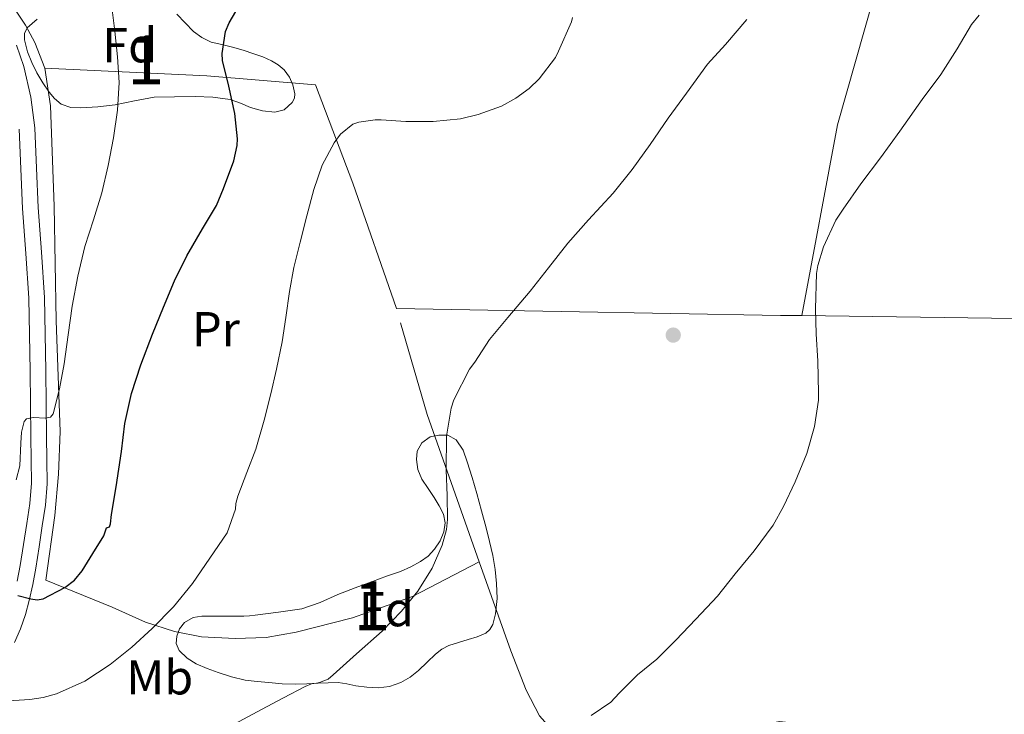
# Model space of a CAD drawing. Units: metres. Extents: x 606980 to 613849, y 4757028 to 4761764.
# Drawn here: x 611300 to 611501, y 4757851 to 4757993 of the extents above; entities that cross this region are included whole.
import ezdxf
from ezdxf.enums import TextEntityAlignment as Align

# ---------------------------------------------------------------- set-up
doc = ezdxf.new("R2010")
doc.units = ezdxf.units.M
doc.header["$MEASUREMENT"] = 0
doc.linetypes.add('DGN Style 2', pattern=[85.73, 51.438, -34.292])
doc.linetypes.add('DGN Style 3', pattern=[120.022, 85.73, -34.292])
for name, color, linetype, lineweight in [('Nivel 17', 7, 'Continuous', 0), ('Nivel 20', 7, 'Continuous', 0), ('Nivel 21', 7, 'Continuous', 0), ('Nivel 35', 7, 'Continuous', 0), ('Nivel 37', 7, 'Continuous', 0), ('Nivel 4', 7, 'Continuous', 0), ('Nivel 48', 7, 'Continuous', 0), ('Nivel 5', 7, 'Continuous', 0), ('Nivel 57', 7, 'Continuous', 0)]:
    doc.layers.add(name, color=color, linetype=linetype, lineweight=lineweight)
doc.styles.add('Style-Arial', font='txt')
doc.styles.add('Style-Arial Narrow', font='txt')

# ---------------------------------------------------------------- blocks, each defined once
blk = doc.blocks.new('5PERFI')
at = {"layer": 'Nivel 17', "linetype": 'Continuous', "lineweight": 0}
h = blk.add_hatch(color=7, dxfattribs=at)
edge = h.paths.add_edge_path()
edge.add_arc((-0.003346245735883713, -0.00318029522895813), 1.559999999766158, 315.0000000018422, 675.0000000018422)

msp = doc.modelspace()

# ---------------------------------------------------------------- linework, layer by layer
at = {"layer": 'Nivel 20', "color": 7, "linetype": 'DGN Style 2', "lineweight": 0, "extrusion": (-0.4423092447362757, -0.1630744533320721, 0.8819122715391091), "elevation": -1045793.259178264, "flags": 128}
msp.add_lwpolyline([(-4252640.939074086, 1957704.45633902), (-4252672.893013736, 1957704.944233339), (-4252695.353112303, 1957706.768533848)], dxfattribs=at)
at = {"layer": 'Nivel 20', "color": 7, "linetype": 'DGN Style 2', "lineweight": 0}
for points in [[(611459.3900000006, 4757932.48, 586.07), (611502.9100000001, 4757931.91, 583.64), (611544.5599999987, 4757931.24, 581.35), (611572.0500000007, 4757930.869999999, 579.71), (611584.620000001, 4757930.869999999, 578.78), (611594.7199999988, 4757931.16, 578.44), (611602.3399999999, 4757931.91, 578.12), (611610.879999999, 4757933.460000001, 577.69), (611631.7300000004, 4757941.33, 577.16), (611669.5199999996, 4757957.41, 576.33), (611697.9200000018, 4757970.27, 574.73), (611723.1400000006, 4757986.710000001, 573.75), (611770.8200000003, 4758012.380000001, 572.44), (611789.7600000016, 4758021.460000001, 572.25)], [(611459.3900000006, 4757932.48, 586.07), (611466.6700000018, 4757971.49, 585.9300000000001), (611475.1999999993, 4758001.460000001, 587), (611480.4499999993, 4758004.290000001, 586.44), (611503.0199999996, 4758007.460000001, 585.29), (611542.3999999985, 4758012.07, 584.99), (611578.2399999984, 4758018.85, 585.61), (611591.5799999982, 4758021.189999999, 586.17), (611594.6099999994, 4758020.98, 586.3000000000001)], [(611304.8200000003, 4757983.029999999, 607.74), (611302.8299999982, 4757988.26, 607.79), (611300.9100000001, 4757991.83, 607.82), (611298.3000000007, 4757995.720000001, 607.91)], [(611393.5300000012, 4757882.18, 590.52), (611379.870000001, 4757875.109999999, 590.52), (611367.6400000006, 4757870.74, 591.16), (611356.1600000001, 4757867.810000001, 591.91), (611350.0100000016, 4757866.720000001, 592.27), (611343.7100000009, 4757866.52, 592.75), (611336.8099999987, 4757866.880000001, 593.72), (611331.3200000003, 4757867.970000001, 594.91), (611325.3999999985, 4757869.890000001, 596.65), (611318.5599999987, 4757872.9, 597.98), (611305.0500000007, 4757878.439999999, 601.63), (611306.9100000001, 4757891.640000001, 602.99), (611307.6499999985, 4757900.07, 604.04), (611308, 4757908.800000001, 605), (611307.1700000018, 4757931.43, 605.4), (611306.75, 4757954.82, 606.99), (611306.0300000012, 4757975.35, 607.16), (611304.8200000003, 4757983.029999999, 607.74)], [(611376.620000001, 4757933.939999999, 591.61), (611367.7300000004, 4757959.52, 594.39), (611360.1000000015, 4757979.65, 597.11), (611337.9400000013, 4757981.49, 603.0500000000001), (611304.8200000003, 4757983.029999999, 607.74)], [(611376.620000001, 4757933.939999999, 591.61), (611410.2399999984, 4757933.35, 589.19), (611455.0399999991, 4757932.529999999, 586.3100000000001), (611459.3900000006, 4757932.48, 586.07)], [(611505.4400000013, 4757834.84, 580.84), (611489.2600000016, 4757840.130000001, 581.71), (611479.3900000006, 4757843.68, 581.96), (611468.8399999999, 4757846.84, 582.54), (611461.0399999991, 4757848.9, 582.41), (611454.8299999982, 4757849.560000001, 582.41), (611449.629999999, 4757848.560000001, 582.49), (611443.4800000004, 4757846.16, 582.87), (611437.2100000009, 4757843.4, 583.5), (611431.6900000013, 4757840.16, 583.58), (611427.0700000003, 4757839.140000001, 583.69), (611421.8200000003, 4757839.57, 584.07), (611415.4699999988, 4757842.82, 584.62), (611409.9600000009, 4757846.119999999, 585.32), (611405.8000000007, 4757850.76, 586.03), (611403.120000001, 4757855.970000001, 586.99), (611400.0100000016, 4757864, 588.04), (611393.5300000012, 4757882.18, 590.52)]]:
    msp.add_polyline3d(points, dxfattribs=at)
at = {"layer": 'Nivel 21', "color": 7, "linetype": 'Continuous', "lineweight": 0}
msp.add_polyline3d([(611298.620000001, 4757865.73, 598.03), (611299.870000001, 4757868.52, 598.5500000000001), (611300.879999999, 4757871.41, 599.27), (611301.620000001, 4757874.300000001, 599.9300000000001), (611302.3599999994, 4757877.58, 601.0600000000001), (611302.9899999984, 4757880.890000001, 601.66), (611303.6799999997, 4757885.25, 602.51), (611304.3099999987, 4757889.560000001, 602.89), (611304.9600000009, 4757893.76, 603.19), (611305.3099999987, 4757898.119999999, 603.44), (611305.25, 4757903.040000001, 603.5), (611305.1999999993, 4757907.83, 603.87), (611305.120000001, 4757914.51, 605.85), (611305.0500000007, 4757921.199999999, 606.21), (611304.9400000013, 4757928.67, 606.57), (611304.75, 4757936.189999999, 606.89), (611304.1799999997, 4757945.42, 607.54), (611303.5, 4757954.550000001, 608.01), (611303.1400000006, 4757962.609999999, 608.27), (611302.8000000007, 4757970.859999999, 608.09), (611302.0100000016, 4757977.140000001, 608.11), (611300.5700000003, 4757983.380000001, 608.1), (611299.0700000003, 4757987.75, 608.1)], dxfattribs=at)
at = {"layer": 'Nivel 21', "color": 7, "linetype": 'DGN Style 3', "lineweight": 0}
msp.add_polyline3d([(611299.620000001, 4757970.6, 608.7), (611299.9499999993, 4757962.470000001, 608.98), (611300.3000000007, 4757954.359999999, 608.86), (611300.9899999984, 4757945.199999999, 608.47), (611301.5500000007, 4757936.050000001, 607.9300000000001), (611301.7399999984, 4757928.6, 607.65), (611301.8500000015, 4757921.16, 607.33), (611301.9299999997, 4757914.48, 606.28), (611302, 4757907.800000001, 604.32), (611302.0599999987, 4757903, 604.34), (611302.1099999994, 4757898.23, 604.22), (611301.7800000012, 4757894.130000001, 603.9300000000001), (611301.1499999985, 4757890.040000001, 603.65), (611300.5199999996, 4757885.74, 603.14), (611299.8399999999, 4757881.439999999, 602.39), (611299.2199999988, 4757878.220000001, 601.33)], dxfattribs=at)
at = {"layer": 'Nivel 35', "color": 92, "linetype": 'DGN Style 3', "lineweight": 0}
for points in [[(611331.7800000012, 4757994.040000001, 605.5600000000001), (611333.4699999988, 4757992.27, 605.03), (611335.1799999997, 4757990.529999999, 604.46), (611336.9100000001, 4757989.279999999, 604.09), (611338.8200000003, 4757988.369999999, 603.72), (611341, 4757987.85, 603.29), (611343.1799999997, 4757987.35, 602.86), (611345.3599999994, 4757986.689999999, 602.46), (611347.5199999996, 4757985.99, 602.07), (611349.3200000003, 4757985.32, 601.72), (611351.0899999999, 4757984.550000001, 601.37), (611352.4699999988, 4757983.74, 601.15), (611353.7300000004, 4757982.66, 601.07), (611354.7800000012, 4757981.220000001, 601.0600000000001), (611355.4699999988, 4757979.640000001, 601.07), (611355.8999999985, 4757977.82, 601.08), (611355.8000000007, 4757976.880000001, 601.09), (611355.3299999982, 4757976, 601.1), (611353.6799999997, 4757974.540000001, 601.21), (611351.8200000003, 4757974.02, 601.53), (611349.3099999987, 4757974.300000001, 602.1800000000001), (611346.8200000003, 4757974.98, 602.84), (611344.7800000012, 4757975.859999999, 603.34), (611342.6900000013, 4757976.609999999, 603.82), (611339.120000001, 4757977.109999999, 604.45), (611335.5399999991, 4757977.24, 605.13), (611331.3399999999, 4757977.16, 606.11), (611327.1400000006, 4757977.09, 607.1)], [(611327.1400000006, 4757977.09, 607.1), (611323.1600000001, 4757976.33, 607.71), (611319.1799999997, 4757975.57, 608.3100000000001), (611315.6499999985, 4757975.119999999, 609.08), (611312.1099999994, 4757974.92, 609.77), (611310.1400000006, 4757975, 609.88), (611308.1799999997, 4757975.699999999, 609.87), (611306.8099999987, 4757976.82, 609.82), (611305.7600000016, 4757978.16, 609.79), (611304.4100000001, 4757980.07, 609.83), (611303.1799999997, 4757982.050000001, 609.88), (611302.1600000001, 4757984.189999999, 609.9), (611301.3299999982, 4757986.390000001, 609.9), (611300.6700000018, 4757988.84, 609.84), (611300.7100000009, 4757990.09, 609.75), (611301.2199999988, 4757991.25, 609.61), (611303.2899999991, 4757993.01, 609.21)], [(611347.7899999991, 4757871.27, 596.59), (611352.5500000007, 4757871.939999999, 596.48), (611357.3099999987, 4757872.609999999, 596.38), (611361.0500000007, 4757873.859999999, 596.23), (611364.6700000018, 4757875.52, 595.99), (611368.1900000013, 4757876.859999999, 595.72), (611371.7100000009, 4757878.199999999, 595.42), (611374.5799999982, 4757879.23, 595.16), (611377.4499999993, 4757880.24, 594.89), (611379.5399999991, 4757881.16, 594.67), (611381.5500000007, 4757882.26, 594.54), (611383.0700000003, 4757883.380000001, 594.54), (611384.4100000001, 4757884.790000001, 594.54), (611385.5399999991, 4757886.470000001, 594.54), (611386.2899999991, 4757888.310000001, 594.54), (611386.5899999999, 4757890.130000001, 594.54), (611386.25, 4757891.91, 594.54), (611385.3500000015, 4757893.640000001, 594.54), (611384.3500000015, 4757895.32, 594.54), (611383.0799999982, 4757897.140000001, 594.54), (611381.8200000003, 4757899.060000001, 594.54), (611381.0199999996, 4757901.050000001, 594.53), (611380.6900000013, 4757903.08, 594.51), (611380.8299999982, 4757904.800000001, 594.44), (611381.8200000003, 4757906.5, 594.36), (611383.5199999996, 4757907.689999999, 594.32), (611385.2899999991, 4757908.08, 594.27), (611387.0899999999, 4757908.040000001, 594.17), (611388.8000000007, 4757907.140000001, 594.04), (611390.2800000012, 4757904.970000001, 593.85), (611391.0700000003, 4757902.640000001, 593.67), (611392.0700000003, 4757899.390000001, 593.5), (611393.0199999996, 4757896.119999999, 593.37), (611393.9699999988, 4757892.640000001, 593.26), (611394.9100000001, 4757889.16, 593.15), (611395.629999999, 4757886.32, 593.04), (611396.3000000007, 4757883.48, 592.94), (611396.7800000012, 4757880.609999999, 592.86), (611397.0799999982, 4757877.73, 592.83), (611397.1700000018, 4757874.67, 592.83), (611396.879999999, 4757871.6, 592.83), (611396.2899999991, 4757869.380000001, 592.83), (611395.6999999993, 4757868.4, 592.83), (611394.8399999999, 4757867.65, 592.83), (611393.0799999982, 4757866.869999999, 592.83), (611391.2800000012, 4757866.310000001, 592.84), (611389.2800000012, 4757865.73, 592.85), (611387.2899999991, 4757865.09, 592.84), (611385.879999999, 4757864.32, 592.84), (611384.5899999999, 4757863.33, 592.83), (611382.870000001, 4757861.67, 592.79), (611381.1600000001, 4757859.99, 592.75), (611379.4600000009, 4757858.66, 592.74), (611377.5500000007, 4757857.540000001, 592.75), (611375.2300000004, 4757856.720000001, 592.76), (611372.8599999994, 4757856.470000001, 592.79), (611370.5899999999, 4757856.59, 592.89), (611368.3299999982, 4757856.85, 593.07), (611366.5300000012, 4757857.27, 593.34), (611364.7199999988, 4757857.52, 593.61), (611362.6900000013, 4757857.460000001, 593.77), (611360.6499999985, 4757857.380000001, 593.9), (611358.3500000015, 4757857.290000001, 594.02), (611356.0399999991, 4757857.199999999, 594.14), (611353.3200000003, 4757857.290000001, 594.29), (611350.5899999999, 4757857.52, 594.46), (611348.1600000001, 4757857.74, 594.8100000000001), (611345.7399999984, 4757858.050000001, 595.13), (611342.9699999988, 4757858.699999999, 595.24), (611340.2199999988, 4757859.57, 595.34), (611337.9600000009, 4757860.4, 595.42), (611335.7399999984, 4757861.380000001, 595.5), (611333.870000001, 4757862.49, 595.74), (611332.2699999996, 4757864.07, 596.17), (611331.6600000001, 4757865.529999999, 596.71), (611331.7699999996, 4757867.029999999, 597.23), (611332.3099999987, 4757868.470000001, 597.45), (611333.3900000006, 4757869.800000001, 597.53), (611335.120000001, 4757870.800000001, 597.53), (611336.9200000018, 4757871.08, 597.47), (611339, 4757871.08, 597.27), (611341.0700000003, 4757871.08, 597.07), (611343.2899999991, 4757871.060000001, 597.14), (611345.4800000004, 4757871.08, 597.07), (611346.6400000006, 4757871.16, 596.83), (611347.7899999991, 4757871.27, 596.59)]]:
    msp.add_polyline3d(points, dxfattribs=at)
at = {"layer": 'Nivel 4', "color": 30, "linetype": 'Continuous', "lineweight": 30, "elevation": 600, "flags": 128}
msp.add_lwpolyline([(611299.3399999999, 4757875.290000001), (611301.9800000004, 4757874.640000001), (611303.2800000012, 4757874.42), (611304.5, 4757874.640000001), (611308.9400000013, 4757876.960000001), (611310.8900000006, 4757878.470000001), (611312.4400000013, 4757880.34), (611314.6600000001, 4757883.91), (611316.870000001, 4757887.48), (611317.4499999993, 4757889.119999999), (611318.0399999991, 4757889.33), (611318.2199999988, 4757889.970000001), (611318.4600000009, 4757891.859999999), (611319.4200000018, 4757897.52), (611320.4899999984, 4757904.74), (611321.1799999997, 4757910.48), (611322.5399999991, 4757916.560000001), (611324.4200000018, 4757922.4), (611326.8399999999, 4757928.689999999), (611329.0799999982, 4757934.24), (611331.2899999991, 4757939.619999999), (611333.8200000003, 4757944.710000001), (611337, 4757950.210000001), (611339.879999999, 4757954.99), (611341.3500000015, 4757958.449999999), (611343.4499999993, 4757964.07), (611344.1000000015, 4757967.27), (611344.1799999997, 4757968.58), (611343.6400000006, 4757973.76), (611342.379999999, 4757979.380000001), (611341.1099999994, 4757984.630000001), (611341.0799999982, 4757986.050000001), (611341.7199999988, 4757990.550000001), (611342.4600000009, 4757992.310000001), (611343.8599999994, 4757994.58)], dxfattribs=at)
at = {"layer": 'Nivel 5', "color": 30, "linetype": 'Continuous', "lineweight": 0, "flags": 128}
for points, elevation in [([(611299, 4757898.93), (611299.7300000004, 4757901.83), (611299.9200000018, 4757906.43), (611300.1000000015, 4757908.699999999), (611300.629999999, 4757910.869999999), (611301.0700000003, 4757911.390000001), (611302.4400000013, 4757911.66), (611304.9800000004, 4757911.550000001), (611306, 4757911.74), (611306.5700000003, 4757912.4), (611307.8500000015, 4757917.5), (611308.7899999991, 4757922.66), (611309.5799999982, 4757928.550000001), (611310.4400000013, 4757934.439999999), (611311.6099999994, 4757940.529999999), (611313.0199999996, 4757946.58), (611314.75, 4757952.060000001), (611316.5, 4757957.540000001), (611317.8000000007, 4757963.140000001), (611318.8399999999, 4757968.82), (611319.6799999997, 4757974.449999999), (611319.9899999984, 4757980.08), (611319.6900000013, 4757985.35), (611319.1600000001, 4757990.609999999), (611318.4400000013, 4757996.050000001)], 605), ([(611416.379999999, 4757850.83), (611420.4100000001, 4757853.550000001), (611422.120000001, 4757855.35), (611425.8500000015, 4757859.09), (611429.7800000012, 4757862.310000001), (611433.6499999985, 4757866.189999999), (611437.7699999996, 4757870.5), (611442.1999999993, 4757875.189999999), (611445.7800000012, 4757879.76), (611449.6700000018, 4757884.43), (611453.5300000012, 4757889.710000001), (611455.6099999994, 4757893.460000001), (611458.0399999991, 4757898.560000001), (611460.379999999, 4757904.310000001), (611461.9600000009, 4757909.810000001), (611462.7800000012, 4757915.189999999), (611462.8099999987, 4757916.689999999), (611462.6600000001, 4757923.17), (611462.3399999999, 4757928.75), (611462.1999999993, 4757933.859999999), (611462.3900000006, 4757941.07), (611462.6600000001, 4757942.75), (611463.7800000012, 4757946.529999999), (611466.3399999999, 4757951.970000001), (611467.8299999982, 4757954.24), (611471.4299999997, 4757959.390000001), (611475.4600000009, 4757964.699999999), (611479.379999999, 4757970.189999999), (611483.9400000013, 4757976.640000001), (611487.7399999984, 4757981.76), (611491.0799999982, 4757987.01), (611494.0199999996, 4757991.939999999), (611495.6099999994, 4757993.890000001)], 585), ([(611343.6400000006, 4757849.09), (611349.1099999994, 4757852.050000001), (611353.5399999991, 4757854.390000001), (611357.9699999988, 4757856.720000001), (611359.2699999996, 4757857.300000001), (611360.3299999982, 4757857.380000001), (611360.9200000018, 4757857.52), (611362.6799999997, 4757858.210000001), (611363.6999999993, 4757859.09), (611368.4400000013, 4757863.380000001), (611373.6999999993, 4757868.050000001), (611377.6499999985, 4757872.109999999), (611381.0100000016, 4757876.23), (611383.9100000001, 4757880.869999999), (611385.9600000009, 4757885.57), (611386.8399999999, 4757888.82), (611387.0799999982, 4757890.869999999), (611386.9499999993, 4757895.76), (611386.7600000016, 4757900.9), (611386.870000001, 4757907.859999999), (611387.8299999982, 4757913.6), (611388.3599999994, 4757915.310000001), (611391.5599999987, 4757921.57), (611392.6000000015, 4757922.960000001), (611395.6400000006, 4757927.630000001), (611399.370000001, 4757932.08), (611403.9100000001, 4757937.51), (611407.6999999993, 4757942.26), (611411.6099999994, 4757947.279999999), (611415.8000000007, 4757952.07), (611420.8900000006, 4757957.52), (611424.7600000016, 4757962.310000001), (611428.3900000006, 4757967.460000001), (611432.1000000015, 4757972.790000001), (611435.8299999982, 4757977.91), (611440.1400000006, 4757983.869999999), (611443.8000000007, 4757987.859999999), (611448.1700000018, 4757992.960000001)], 590), ([(611363.8999999985, 4757967.810000001), (611365.2100000009, 4757969.57), (611367.75, 4757971.59), (611368.9499999993, 4757972.029999999), (611372.25, 4757972.48), (611373.5399999991, 4757972.470000001), (611378.5500000007, 4757972.15), (611384.0899999999, 4757972.16), (611389.6900000013, 4757972.689999999), (611393.3000000007, 4757973.540000001), (611398.0899999999, 4757975.300000001), (611401.0300000012, 4757976.91), (611403.7199999988, 4757978.9), (611405.7399999984, 4757980.83), (611409.0799999982, 4757985.23), (611409.7199999988, 4757986.5), (611412.3599999994, 4757992.5), (611412.6000000015, 4757993.380000001)], 595), ([(611296.2800000012, 4757853.75), (611301.7699999996, 4757854.060000001), (611304.5100000016, 4757854.449999999), (611307.25, 4757855.199999999), (611313, 4757857.800000001), (611318.1799999997, 4757861.220000001), (611322.6000000015, 4757864.74), (611326.7399999984, 4757868.550000001), (611331.1000000015, 4757872.98), (611335, 4757877.76), (611338.5199999996, 4757882.92), (611342.0399999991, 4757888.08), (611343.7399999984, 4757892.960000001), (611343.8200000003, 4757894.08), (611344.2300000004, 4757895.6), (611346.0899999999, 4757900.470000001), (611347.9299999997, 4757905.189999999), (611349.6400000006, 4757911.119999999), (611350.9800000004, 4757916.51), (611352.1499999985, 4757921.550000001), (611353.3200000003, 4757927.15), (611354.0700000003, 4757932.1), (611354.7800000012, 4757937.380000001), (611355.6700000018, 4757942.310000001), (611356.9499999993, 4757947.470000001), (611358.3099999987, 4757952.9), (611359.7399999984, 4757958.24), (611361.4800000004, 4757963.220000001), (611363.8999999985, 4757967.810000001)], 595)]:
    msp.add_lwpolyline(points, dxfattribs=dict(at, elevation=elevation))
at = {"layer": 'Nivel 57', "color": 92, "linetype": 'DGN Style 3', "lineweight": 0}
msp.add_polyline3d([(611303.2899999991, 4757993.01, 609.21), (611301.2199999988, 4757991.25, 609.61), (611300.7100000009, 4757990.09, 609.75), (611300.6700000018, 4757988.84, 609.84), (611301.3299999982, 4757986.390000001, 609.9), (611302.1600000001, 4757984.189999999, 609.9), (611303.1799999997, 4757982.050000001, 609.88), (611304.4100000001, 4757980.07, 609.83), (611305.7600000016, 4757978.16, 609.79), (611306.8099999987, 4757976.82, 609.82), (611308.1799999997, 4757975.699999999, 609.87), (611310.1400000006, 4757975, 609.88), (611312.1099999994, 4757974.92, 609.77), (611315.6499999985, 4757975.119999999, 609.08), (611319.1799999997, 4757975.57, 608.3100000000001), (611323.1600000001, 4757976.33, 607.71), (611327.1400000006, 4757977.09, 607.1), (611331.3399999999, 4757977.16, 606.11), (611335.5399999991, 4757977.24, 605.13), (611339.120000001, 4757977.109999999, 604.45), (611342.6900000013, 4757976.609999999, 603.82), (611344.7800000012, 4757975.859999999, 603.34), (611346.8200000003, 4757974.98, 602.84), (611349.3099999987, 4757974.300000001, 602.1800000000001), (611351.8200000003, 4757974.02, 601.53), (611353.6799999997, 4757974.540000001, 601.21), (611355.3299999982, 4757976, 601.1), (611355.8000000007, 4757976.880000001, 601.09), (611355.8999999985, 4757977.82, 601.08), (611355.4699999988, 4757979.640000001, 601.07), (611354.7800000012, 4757981.220000001, 601.0600000000001), (611353.7300000004, 4757982.66, 601.07), (611352.4699999988, 4757983.74, 601.15), (611351.0899999999, 4757984.550000001, 601.37), (611349.3200000003, 4757985.32, 601.72), (611347.5199999996, 4757985.99, 602.07), (611345.3599999994, 4757986.689999999, 602.46), (611343.1799999997, 4757987.35, 602.86), (611341, 4757987.85, 603.29), (611338.8200000003, 4757988.369999999, 603.72), (611336.9100000001, 4757989.279999999, 604.09), (611335.1799999997, 4757990.529999999, 604.46), (611333.4699999988, 4757992.27, 605.03), (611331.7800000012, 4757994.040000001, 605.5600000000001)], dxfattribs=at)
msp.add_polyline3d([(611347.7899999991, 4757871.27, 596.59), (611346.6400000006, 4757871.16, 596.83), (611345.4800000004, 4757871.08, 597.07), (611343.2899999991, 4757871.060000001, 597.14), (611341.0700000003, 4757871.08, 597.07), (611339, 4757871.08, 597.27), (611336.9200000018, 4757871.08, 597.47), (611335.120000001, 4757870.800000001, 597.53), (611333.3900000006, 4757869.800000001, 597.53), (611332.3099999987, 4757868.470000001, 597.45), (611331.7699999996, 4757867.029999999, 597.23), (611331.6600000001, 4757865.529999999, 596.71), (611332.2699999996, 4757864.07, 596.17), (611333.870000001, 4757862.49, 595.74), (611335.7399999984, 4757861.380000001, 595.5), (611337.9600000009, 4757860.4, 595.42), (611340.2199999988, 4757859.57, 595.34), (611342.9699999988, 4757858.699999999, 595.24), (611345.7399999984, 4757858.050000001, 595.13), (611348.1600000001, 4757857.74, 594.8100000000001), (611350.5899999999, 4757857.52, 594.46), (611353.3200000003, 4757857.290000001, 594.29), (611356.0399999991, 4757857.199999999, 594.14), (611358.3500000015, 4757857.290000001, 594.02), (611360.6499999985, 4757857.380000001, 593.9), (611362.6900000013, 4757857.460000001, 593.77), (611364.7199999988, 4757857.52, 593.61), (611366.5300000012, 4757857.27, 593.34), (611368.3299999982, 4757856.85, 593.07), (611370.5899999999, 4757856.59, 592.89), (611372.8599999994, 4757856.470000001, 592.79), (611375.2300000004, 4757856.720000001, 592.76), (611377.5500000007, 4757857.540000001, 592.75), (611379.4600000009, 4757858.66, 592.74), (611381.1600000001, 4757859.99, 592.75), (611382.870000001, 4757861.67, 592.79), (611384.5899999999, 4757863.33, 592.83), (611385.879999999, 4757864.32, 592.84), (611387.2899999991, 4757865.09, 592.84), (611389.2800000012, 4757865.73, 592.85), (611391.2800000012, 4757866.310000001, 592.84), (611393.0799999982, 4757866.869999999, 592.83), (611394.8399999999, 4757867.65, 592.83), (611395.6999999993, 4757868.4, 592.83), (611396.2899999991, 4757869.380000001, 592.83), (611396.879999999, 4757871.6, 592.83), (611397.1700000018, 4757874.67, 592.83), (611397.0799999982, 4757877.73, 592.83), (611396.7800000012, 4757880.609999999, 592.86), (611396.3000000007, 4757883.48, 592.94), (611395.629999999, 4757886.32, 593.04), (611394.9100000001, 4757889.16, 593.15), (611393.9699999988, 4757892.640000001, 593.26), (611393.0199999996, 4757896.119999999, 593.37), (611392.0700000003, 4757899.390000001, 593.5), (611391.0700000003, 4757902.640000001, 593.67), (611390.2800000012, 4757904.970000001, 593.85), (611388.8000000007, 4757907.140000001, 594.04), (611387.0899999999, 4757908.040000001, 594.17), (611385.2899999991, 4757908.08, 594.27), (611383.5199999996, 4757907.689999999, 594.32), (611381.8200000003, 4757906.5, 594.36), (611380.8299999982, 4757904.800000001, 594.44), (611380.6900000013, 4757903.08, 594.51), (611381.0199999996, 4757901.050000001, 594.53), (611381.8200000003, 4757899.060000001, 594.54), (611383.0799999982, 4757897.140000001, 594.54), (611384.3500000015, 4757895.32, 594.54), (611385.3500000015, 4757893.640000001, 594.54), (611386.25, 4757891.91, 594.54), (611386.5899999999, 4757890.130000001, 594.54), (611386.2899999991, 4757888.310000001, 594.54), (611385.5399999991, 4757886.470000001, 594.54), (611384.4100000001, 4757884.790000001, 594.54), (611383.0700000003, 4757883.380000001, 594.54), (611381.5500000007, 4757882.26, 594.54), (611379.5399999991, 4757881.16, 594.67), (611377.4499999993, 4757880.24, 594.89), (611374.5799999982, 4757879.23, 595.16), (611371.7100000009, 4757878.199999999, 595.42), (611368.1900000013, 4757876.859999999, 595.72), (611364.6700000018, 4757875.52, 595.99), (611361.0500000007, 4757873.859999999, 596.23), (611357.3099999987, 4757872.609999999, 596.38), (611352.5500000007, 4757871.939999999, 596.48)], close=True, dxfattribs=at)

# ---------------------------------------------------------------- block references
at = {"layer": 'Nivel 17', "color": 7, "linetype": 'Continuous', "lineweight": 0}
msp.add_blockref('5PERFI', (611433.1400000006, 4757928.51, 587.47), dxfattribs=at)

# ---------------------------------------------------------------- texts
at = {"layer": 'Nivel 37', "color": 92, "linetype": 'Continuous', "lineweight": 0}
for s, style, p in [('Fd', 'Style-Arial', (611322.1749360189, 4757987.71998, 604.37)), ('Pr', 'Style-Arial Narrow', (611339.7808149979, 4757929.71998, 597.74)), ('Fd', 'Style-Arial', (611374.5749360211, 4757872.519979998, 590.34)), ('Mb', 'Style-Arial Narrow', (611328.294830583, 4757858.599979999, 593.28))]:
    msp.add_text(s, height=6.99996, dxfattribs=dict(at, style=style)).set_placement(p, align=Align.MIDDLE_CENTER)
at = {"layer": 'Nivel 48', "color": 92, "linetype": 'Continuous', "lineweight": 0, "style": 'Style-Arial Narrow'}
for p in [(611325.4451870099, 4757984.71998, 603.67), (611371.6251870096, 4757873.229979999, 590.7)]:
    msp.add_text('1', height=9.99996, dxfattribs=at).set_placement(p, align=Align.MIDDLE_CENTER)

doc.saveas('drawing.dxf')
